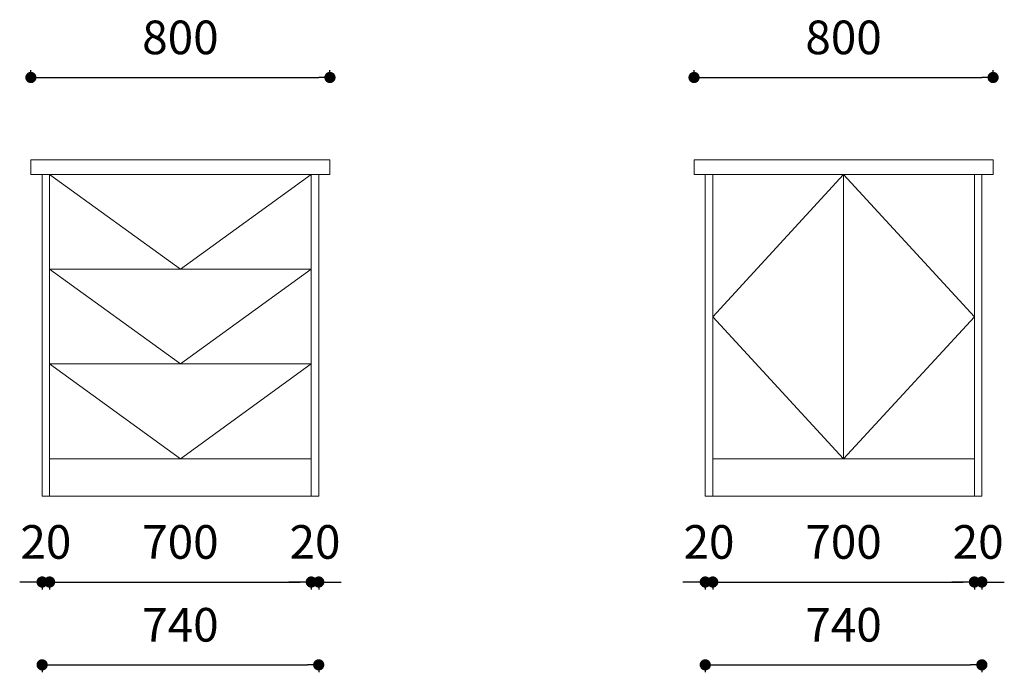
# Model space of a CAD drawing. Units: millimetres. Extents: x 0 to 1801482, y -476418 to -469874.
# Drawn here: x 1798848 to 1801482, y -476418 to -474672 of the extents above; entities that cross this region are included whole.
import ezdxf

# ---------------------------------------------------------------- set-up
doc = ezdxf.new("R2010")
doc.units = ezdxf.units.MM
doc.header["$PDMODE"] = 35
doc.layers.get('Defpoints').update_dxf_attribs({"color": 2})
doc.layers.add('-0-白', color=7, linetype='Continuous')
doc.styles.add('黑体', font='simhei.ttf')
doc.dimstyles.new('内墙标注', dxfattribs={"dimtxt": 90, "dimasz": 30, "dimexe": 20, "dimexo": 20, "dimgap": 50, "dimtad": 1, "dimdec": 0, "dimtxsty": '黑体', "dimblk": 'DOT', "dimcen": 2.5, "dimclrd": 252, "dimclre": 252, "dimclrt": 251, "dimadec": 0, "dimazin": 0, "dimtfac": 1, "dimtdec": 0, "dimtix": 1, "dimtmove": 0, "dimatfit": 3, "dimldrblk": 'DOT', "dimfxl": 100, "dimfxlon": 1, "dimarcsym": 0})

# ---------------------------------------------------------------- blocks, each defined once
blk = doc.blocks.new('_Dot')
at = {"color": 0, "linetype": 'ByBlock', "lineweight": -2}
blk.add_line((-0.5, 0), (-1, 0), dxfattribs=at)
at = {"color": 0, "linetype": 'ByBlock', "const_width": 0.5}
blk.add_lwpolyline([(-0.25, 0, 1), (0.25, 0, 1)], format="xyb", close=True, dxfattribs=at)
blk = doc.blocks.new('*D13')
at = {"layer": '-0-白', "color": 252, "lineweight": -2, "ltscale": 20, "transparency": 16777216}
for p, q in [((1798877.6, -476176.1), (1798847.6, -476176.1)), ((1798907.6, -476171.1), (1798907.6, -476196.1)), ((1798907.6, -476176.1), (1798927.6, -476176.1)), ((1798927.6, -476171.1), (1798927.6, -476196.1)), ((1798957.6, -476176.1), (1798987.6, -476176.1))]:
    blk.add_line(p, q, dxfattribs=at)
at = {"layer": 'Defpoints', "color": 0, "ltscale": 20, "transparency": 16777216}
for p in [(1798907.6, -475946.4), (1798927.6, -475946.4), (1798927.6, -476176.1)]:
    blk.add_point(p, dxfattribs=at)
at = {"layer": '-0-白', "color": 252, "lineweight": -2, "ltscale": 20, "transparency": 16777216, "xscale": 30, "yscale": 30, "zscale": 30}
blk.add_blockref('_Dot', (1798907.6, -476176.1), dxfattribs=at)
at = {"layer": '-0-白', "color": 252, "lineweight": -2, "ltscale": 20, "transparency": 16777216, "xscale": 30, "yscale": 30, "zscale": 30, "rotation": 180}
blk.add_blockref('_Dot', (1798927.6, -476176.1), dxfattribs=at)
at = {"layer": '-0-白', "color": 251, "lineweight": 5, "ltscale": 20, "transparency": 16777216, "insert": (1798917.6, -476080.6), "char_height": 90, "attachment_point": 5, "style": '黑体'}
blk.add_mtext('20', dxfattribs=at)
blk = doc.blocks.new('*D14')
at = {"layer": '-0-白', "color": 252, "lineweight": -2, "ltscale": 20, "transparency": 16777216}
for p, q in [((1798927.6, -476171.1), (1798927.6, -476196.1)), ((1798957.6, -476176.1), (1799597.6, -476176.1)), ((1799627.6, -476171.1), (1799627.6, -476196.1))]:
    blk.add_line(p, q, dxfattribs=at)
at = {"layer": 'Defpoints', "color": 0, "ltscale": 20, "transparency": 16777216}
for p in [(1798927.6, -475946.4), (1799627.6, -475946.4), (1799627.6, -476176.1)]:
    blk.add_point(p, dxfattribs=at)
at = {"layer": '-0-白', "color": 252, "lineweight": -2, "ltscale": 20, "transparency": 16777216, "xscale": 30, "yscale": 30, "zscale": 30, "rotation": 180}
blk.add_blockref('_Dot', (1798927.6, -476176.1), dxfattribs=at)
at = {"layer": '-0-白', "color": 252, "lineweight": -2, "ltscale": 20, "transparency": 16777216, "xscale": 30, "yscale": 30, "zscale": 30}
blk.add_blockref('_Dot', (1799627.6, -476176.1), dxfattribs=at)
at = {"layer": '-0-白', "color": 251, "lineweight": 5, "ltscale": 20, "transparency": 16777216, "insert": (1799277.6, -476080.6), "char_height": 90, "attachment_point": 5, "style": '黑体'}
blk.add_mtext('700', dxfattribs=at)
blk = doc.blocks.new('*D15')
at = {"layer": '-0-白', "color": 252, "lineweight": -2, "ltscale": 20, "transparency": 16777216}
for p, q in [((1799597.6, -476176.1), (1799567.6, -476176.1)), ((1799627.6, -476171.1), (1799627.6, -476196.1)), ((1799627.6, -476176.1), (1799647.6, -476176.1)), ((1799647.6, -476171.1), (1799647.6, -476196.1)), ((1799677.6, -476176.1), (1799707.6, -476176.1))]:
    blk.add_line(p, q, dxfattribs=at)
at = {"layer": 'Defpoints', "color": 0, "ltscale": 20, "transparency": 16777216}
for p in [(1799627.6, -475946.4), (1799647.6, -475946.4), (1799647.6, -476176.1)]:
    blk.add_point(p, dxfattribs=at)
at = {"layer": '-0-白', "color": 252, "lineweight": -2, "ltscale": 20, "transparency": 16777216, "xscale": 30, "yscale": 30, "zscale": 30}
blk.add_blockref('_Dot', (1799627.6, -476176.1), dxfattribs=at)
at = {"layer": '-0-白', "color": 252, "lineweight": -2, "ltscale": 20, "transparency": 16777216, "xscale": 30, "yscale": 30, "zscale": 30, "rotation": 180}
blk.add_blockref('_Dot', (1799647.6, -476176.1), dxfattribs=at)
at = {"layer": '-0-白', "color": 251, "lineweight": 5, "ltscale": 20, "transparency": 16777216, "insert": (1799637.6, -476080.6), "char_height": 90, "attachment_point": 5, "style": '黑体'}
blk.add_mtext('20', dxfattribs=at)
blk = doc.blocks.new('*D16')
at = {"layer": '-0-白', "color": 252, "lineweight": -2, "ltscale": 20, "transparency": 16777216}
for p, q in [((1798907.6, -476392.7), (1798907.6, -476417.7)), ((1798937.6, -476397.7), (1799617.6, -476397.7)), ((1799647.6, -476392.7), (1799647.6, -476417.7))]:
    blk.add_line(p, q, dxfattribs=at)
at = {"layer": 'Defpoints', "color": 0, "ltscale": 20, "transparency": 16777216}
for p in [(1798907.6, -475946.4), (1799647.6, -475946.4), (1799647.6, -476397.7)]:
    blk.add_point(p, dxfattribs=at)
at = {"layer": '-0-白', "color": 252, "lineweight": -2, "ltscale": 20, "transparency": 16777216, "xscale": 30, "yscale": 30, "zscale": 30, "rotation": 180}
blk.add_blockref('_Dot', (1798907.6, -476397.7), dxfattribs=at)
at = {"layer": '-0-白', "color": 252, "lineweight": -2, "ltscale": 20, "transparency": 16777216, "xscale": 30, "yscale": 30, "zscale": 30}
blk.add_blockref('_Dot', (1799647.6, -476397.7), dxfattribs=at)
at = {"layer": '-0-白', "color": 251, "lineweight": 5, "ltscale": 20, "transparency": 16777216, "insert": (1799277.6, -476302.2), "char_height": 90, "attachment_point": 5, "style": '黑体'}
blk.add_mtext('740', dxfattribs=at)
blk = doc.blocks.new('*D17')
at = {"layer": '-0-白', "color": 252, "lineweight": -2, "ltscale": 20, "transparency": 16777216}
for p, q in [((1798877.6, -474831.5), (1798877.6, -474806.5)), ((1799677.6, -474831.5), (1799677.6, -474806.5)), ((1798907.6, -474826.5), (1799647.6, -474826.5))]:
    blk.add_line(p, q, dxfattribs=at)
at = {"layer": 'Defpoints', "color": 0, "ltscale": 20, "transparency": 16777216}
for p in [(1799677.6, -474826.5), (1798877.6, -475046.4), (1799677.6, -475046.4)]:
    blk.add_point(p, dxfattribs=at)
at = {"layer": '-0-白', "color": 252, "lineweight": -2, "ltscale": 20, "transparency": 16777216, "xscale": 30, "yscale": 30, "zscale": 30, "rotation": 180}
blk.add_blockref('_Dot', (1798877.6, -474826.5), dxfattribs=at)
at = {"layer": '-0-白', "color": 252, "lineweight": -2, "ltscale": 20, "transparency": 16777216, "xscale": 30, "yscale": 30, "zscale": 30}
blk.add_blockref('_Dot', (1799677.6, -474826.5), dxfattribs=at)
at = {"layer": '-0-白', "color": 251, "lineweight": 5, "ltscale": 20, "transparency": 16777216, "insert": (1799277.6, -474730.9), "char_height": 90, "attachment_point": 5, "style": '黑体'}
blk.add_mtext('800', dxfattribs=at)
blk = doc.blocks.new('*D18')
at = {"layer": '-0-白', "color": 252, "lineweight": -2, "ltscale": 20, "transparency": 16777216}
for p, q in [((1800651.7, -476176.1), (1800621.7, -476176.1)), ((1800681.7, -476171.1), (1800681.7, -476196.1)), ((1800681.7, -476176.1), (1800701.7, -476176.1)), ((1800701.7, -476171.1), (1800701.7, -476196.1)), ((1800731.7, -476176.1), (1800761.7, -476176.1))]:
    blk.add_line(p, q, dxfattribs=at)
at = {"layer": 'Defpoints', "color": 0, "ltscale": 20, "transparency": 16777216}
for p in [(1800681.7, -475946.4), (1800701.7, -475946.4), (1800701.7, -476176.1)]:
    blk.add_point(p, dxfattribs=at)
at = {"layer": '-0-白', "color": 252, "lineweight": -2, "ltscale": 20, "transparency": 16777216, "xscale": 30, "yscale": 30, "zscale": 30}
blk.add_blockref('_Dot', (1800681.7, -476176.1), dxfattribs=at)
at = {"layer": '-0-白', "color": 252, "lineweight": -2, "ltscale": 20, "transparency": 16777216, "xscale": 30, "yscale": 30, "zscale": 30, "rotation": 180}
blk.add_blockref('_Dot', (1800701.7, -476176.1), dxfattribs=at)
at = {"layer": '-0-白', "color": 251, "lineweight": 5, "ltscale": 20, "transparency": 16777216, "insert": (1800691.7, -476080.6), "char_height": 90, "attachment_point": 5, "style": '黑体'}
blk.add_mtext('20', dxfattribs=at)
blk = doc.blocks.new('*D19')
at = {"layer": '-0-白', "color": 252, "lineweight": -2, "ltscale": 20, "transparency": 16777216}
for p, q in [((1800701.7, -476171.1), (1800701.7, -476196.1)), ((1800731.7, -476176.1), (1801371.7, -476176.1)), ((1801401.7, -476171.1), (1801401.7, -476196.1))]:
    blk.add_line(p, q, dxfattribs=at)
at = {"layer": 'Defpoints', "color": 0, "ltscale": 20, "transparency": 16777216}
for p in [(1800701.7, -475946.4), (1801401.7, -475946.4), (1801401.7, -476176.1)]:
    blk.add_point(p, dxfattribs=at)
at = {"layer": '-0-白', "color": 252, "lineweight": -2, "ltscale": 20, "transparency": 16777216, "xscale": 30, "yscale": 30, "zscale": 30, "rotation": 180}
blk.add_blockref('_Dot', (1800701.7, -476176.1), dxfattribs=at)
at = {"layer": '-0-白', "color": 252, "lineweight": -2, "ltscale": 20, "transparency": 16777216, "xscale": 30, "yscale": 30, "zscale": 30}
blk.add_blockref('_Dot', (1801401.7, -476176.1), dxfattribs=at)
at = {"layer": '-0-白', "color": 251, "lineweight": 5, "ltscale": 20, "transparency": 16777216, "insert": (1801051.7, -476080.6), "char_height": 90, "attachment_point": 5, "style": '黑体'}
blk.add_mtext('700', dxfattribs=at)
blk = doc.blocks.new('*D20')
at = {"layer": '-0-白', "color": 252, "lineweight": -2, "ltscale": 20, "transparency": 16777216}
for p, q in [((1801371.7, -476176.1), (1801341.7, -476176.1)), ((1801401.7, -476171.1), (1801401.7, -476196.1)), ((1801401.7, -476176.1), (1801421.7, -476176.1)), ((1801421.7, -476171.1), (1801421.7, -476196.1)), ((1801451.7, -476176.1), (1801481.7, -476176.1))]:
    blk.add_line(p, q, dxfattribs=at)
at = {"layer": 'Defpoints', "color": 0, "ltscale": 20, "transparency": 16777216}
for p in [(1801401.7, -475946.4), (1801421.7, -475946.4), (1801421.7, -476176.1)]:
    blk.add_point(p, dxfattribs=at)
at = {"layer": '-0-白', "color": 252, "lineweight": -2, "ltscale": 20, "transparency": 16777216, "xscale": 30, "yscale": 30, "zscale": 30}
blk.add_blockref('_Dot', (1801401.7, -476176.1), dxfattribs=at)
at = {"layer": '-0-白', "color": 252, "lineweight": -2, "ltscale": 20, "transparency": 16777216, "xscale": 30, "yscale": 30, "zscale": 30, "rotation": 180}
blk.add_blockref('_Dot', (1801421.7, -476176.1), dxfattribs=at)
at = {"layer": '-0-白', "color": 251, "lineweight": 5, "ltscale": 20, "transparency": 16777216, "insert": (1801411.7, -476080.6), "char_height": 90, "attachment_point": 5, "style": '黑体'}
blk.add_mtext('20', dxfattribs=at)
blk = doc.blocks.new('*D21')
at = {"layer": '-0-白', "color": 252, "lineweight": -2, "ltscale": 20, "transparency": 16777216}
for p, q in [((1800681.7, -476392.7), (1800681.7, -476417.7)), ((1800711.7, -476397.7), (1801391.7, -476397.7)), ((1801421.7, -476392.7), (1801421.7, -476417.7))]:
    blk.add_line(p, q, dxfattribs=at)
at = {"layer": 'Defpoints', "color": 0, "ltscale": 20, "transparency": 16777216}
for p in [(1800681.7, -475946.4), (1801421.7, -475946.4), (1801421.7, -476397.7)]:
    blk.add_point(p, dxfattribs=at)
at = {"layer": '-0-白', "color": 252, "lineweight": -2, "ltscale": 20, "transparency": 16777216, "xscale": 30, "yscale": 30, "zscale": 30, "rotation": 180}
blk.add_blockref('_Dot', (1800681.7, -476397.7), dxfattribs=at)
at = {"layer": '-0-白', "color": 252, "lineweight": -2, "ltscale": 20, "transparency": 16777216, "xscale": 30, "yscale": 30, "zscale": 30}
blk.add_blockref('_Dot', (1801421.7, -476397.7), dxfattribs=at)
at = {"layer": '-0-白', "color": 251, "lineweight": 5, "ltscale": 20, "transparency": 16777216, "insert": (1801051.7, -476302.2), "char_height": 90, "attachment_point": 5, "style": '黑体'}
blk.add_mtext('740', dxfattribs=at)
blk = doc.blocks.new('*D22')
at = {"layer": '-0-白', "color": 252, "lineweight": -2, "ltscale": 20, "transparency": 16777216}
for p, q in [((1800651.7, -474831.5), (1800651.7, -474806.5)), ((1801451.7, -474831.5), (1801451.7, -474806.5)), ((1800681.7, -474826.5), (1801421.7, -474826.5))]:
    blk.add_line(p, q, dxfattribs=at)
at = {"layer": 'Defpoints', "color": 0, "ltscale": 20, "transparency": 16777216}
for p in [(1801451.7, -474826.5), (1800651.7, -475046.4), (1801451.7, -475046.4)]:
    blk.add_point(p, dxfattribs=at)
at = {"layer": '-0-白', "color": 252, "lineweight": -2, "ltscale": 20, "transparency": 16777216, "xscale": 30, "yscale": 30, "zscale": 30, "rotation": 180}
blk.add_blockref('_Dot', (1800651.7, -474826.5), dxfattribs=at)
at = {"layer": '-0-白', "color": 252, "lineweight": -2, "ltscale": 20, "transparency": 16777216, "xscale": 30, "yscale": 30, "zscale": 30}
blk.add_blockref('_Dot', (1801451.7, -474826.5), dxfattribs=at)
at = {"layer": '-0-白', "color": 251, "lineweight": 5, "ltscale": 20, "transparency": 16777216, "insert": (1801051.7, -474730.9), "char_height": 90, "attachment_point": 5, "style": '黑体'}
blk.add_mtext('800', dxfattribs=at)

msp = doc.modelspace()

# ---------------------------------------------------------------- linework, layer by layer
at = {"layer": '-0-白', "lineweight": 5, "ltscale": 20}
for p, q in [((1798877.6, -475046.4), (1799677.6, -475046.4)), ((1798877.6, -475086.4), (1798877.6, -475046.4)), ((1799677.6, -475046.4), (1799677.6, -475086.4)), ((1800651.7, -475046.4), (1801451.7, -475046.4)), ((1800651.7, -475086.4), (1800651.7, -475046.4)), ((1801451.7, -475046.4), (1801451.7, -475086.4)), ((1798907.6, -475946.4), (1798907.6, -475086.4)), ((1798927.6, -475946.4), (1798927.6, -475086.4)), ((1798927.6, -475086.4), (1798927.6, -475339.4)), ((1798927.6, -475086.4), (1799277.6, -475339.4)), ((1799277.6, -475339.4), (1799627.6, -475086.4)), ((1799627.6, -475086.4), (1799627.6, -475946.4)), ((1799647.6, -475086.4), (1799647.6, -475946.4)), ((1800681.7, -475946.4), (1800681.7, -475086.4)), ((1800701.7, -475946.4), (1800701.7, -475086.4)), ((1800701.7, -475086.4), (1800701.7, -475339.4)), ((1801051.7, -475086.4), (1800701.7, -475466.4)), ((1801051.7, -475846.4), (1801051.7, -475086.4)), ((1801051.7, -475086.4), (1801401.7, -475466.4)), ((1801401.7, -475086.4), (1801401.7, -475946.4)), ((1801421.7, -475086.4), (1801421.7, -475946.4)), ((1798927.6, -475339.4), (1799627.6, -475339.4)), ((1798927.6, -475339.4), (1799277.6, -475592.4)), ((1799277.6, -475592.4), (1799627.6, -475339.4)), ((1800701.7, -475466.4), (1801051.7, -475846.4)), ((1801401.7, -475466.4), (1801051.7, -475846.4)), ((1798927.6, -475592.4), (1799627.6, -475592.4)), ((1798927.6, -475592.4), (1799277.6, -475846.4)), ((1799277.6, -475846.4), (1799627.6, -475592.4)), ((1799647.6, -475946.4), (1798907.6, -475946.4)), ((1801421.7, -475946.4), (1800681.7, -475946.4))]:
    msp.add_line(p, q, dxfattribs=at)
at = {"layer": '-0-白', "color": 2, "lineweight": 5, "ltscale": 20}
for p, q in [((1798877.6, -475086.4), (1799677.6, -475086.4)), ((1800651.7, -475086.4), (1801451.7, -475086.4)), ((1799627.6, -475846.4), (1798927.6, -475846.4)), ((1801401.7, -475846.4), (1800701.7, -475846.4))]:
    msp.add_line(p, q, dxfattribs=at)

# ---------------------------------------------------------------- dimensions: what is measured, and where the dimension line sits
at = {"layer": '-0-白', "lineweight": 5, "ltscale": 20}
for base, p1, p2, override, picture, middle in [((1799677.6, -474826.5), (1798877.6, -475046.4), (1799677.6, -475046.4), {"dimfxl": 5}, '*D17', (1799277.6, -474730.9)), ((1801451.7, -474826.5), (1800651.7, -475046.4), (1801451.7, -475046.4), {"dimfxl": 5}, '*D22', (1801051.7, -474730.9)), ((1798927.6, -476176.1), (1798907.6, -475946.4), (1798927.6, -475946.4), {"dimfxl": 5}, '*D13', (1798917.6, -476080.6)), ((1799647.6, -476397.7), (1798907.6, -475946.4), (1799647.6, -475946.4), {"dimfxl": 5}, '*D16', (1799277.6, -476302.2)), ((1799627.6, -476176.1), (1798927.6, -475946.4), (1799627.6, -475946.4), {"dimtmove": 1, "dimfxl": 5}, '*D14', (1799277.6, -476080.6)), ((1799647.6, -476176.1), (1799627.6, -475946.4), (1799647.6, -475946.4), {"dimtmove": 1, "dimfxl": 5}, '*D15', (1799637.6, -476080.6)), ((1800701.7, -476176.1), (1800681.7, -475946.4), (1800701.7, -475946.4), {"dimfxl": 5}, '*D18', (1800691.7, -476080.6)), ((1801421.7, -476397.7), (1800681.7, -475946.4), (1801421.7, -475946.4), {"dimfxl": 5}, '*D21', (1801051.7, -476302.2)), ((1801401.7, -476176.1), (1800701.7, -475946.4), (1801401.7, -475946.4), {"dimtmove": 1, "dimfxl": 5}, '*D19', (1801051.7, -476080.6)), ((1801421.7, -476176.1), (1801401.7, -475946.4), (1801421.7, -475946.4), {"dimtmove": 1, "dimfxl": 5}, '*D20', (1801411.7, -476080.6))]:
    dim = msp.add_linear_dim(base=base, p1=p1, p2=p2, dimstyle='内墙标注', override=override, dxfattribs=at)
    dim.commit()
    dim.dimension.update_dxf_attribs({"geometry": picture, "text_midpoint": middle})

doc.saveas('drawing.dxf')
